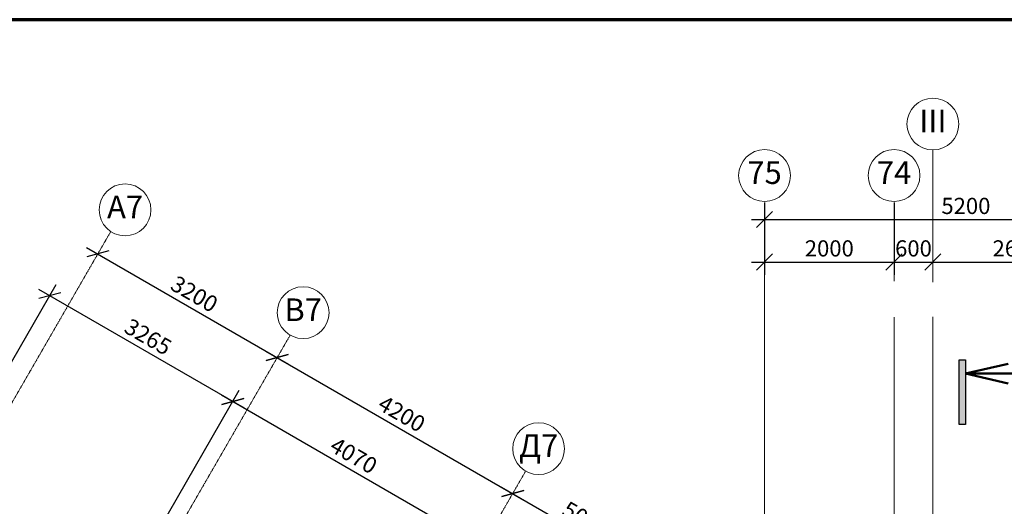
# Model space of a CAD drawing. Units: millimetres. Extents: x 24016 to 241642, y 121623 to 238523.
# Drawn here: x 79010 to 94218, y 231009 to 238523 of the extents above; entities that cross this region are included whole.
import ezdxf
from ezdxf.enums import TextEntityAlignment as Align

# ---------------------------------------------------------------- set-up
doc = ezdxf.new("R2010")
doc.units = ezdxf.units.MM
doc.linetypes.add('ACAD_ISO10W100', pattern=[18, 12, -3, 0, -3])
doc.layers.get('0').update_dxf_attribs({"lineweight": 70})
for name, color, linetype, lineweight in [('Оси', 5, 'ACAD_ISO10W100', 13), ('Перегородки', 7, 'Continuous', 50), ('Размеры', 102, 'Continuous', 13), ('Слой1', 7, 'Continuous', 25), ('Штриховка', 7, 'Continuous', 9)]:
    doc.layers.add(name, color=color, linetype=linetype, lineweight=lineweight)
doc.styles.add('Sveta', font='ARIALN.TTF', dxfattribs={"height": 200})
doc.styles.add('Sveta-r', font='ARIALN.TTF', dxfattribs={"height": 250})
doc.dimstyles.new('Строитель$0', dxfattribs={"dimtxt": 250, "dimasz": 250, "dimexe": 200, "dimexo": 200, "dimgap": 50, "dimtad": 1, "dimdec": 0, "dimtxsty": 'Sveta-r', "dimblk": 'OBLIQUE', "dimcen": 250, "dimdle": 200, "dimadec": 0, "dimazin": 0, "dimtfac": 1, "dimtdec": 0, "dimtmove": 0, "dimatfit": 3, "dimldrblk": 'NONE', "dimfxl": 1, "dimfrac": 2, "dimarcsym": 0})

# ---------------------------------------------------------------- blocks, each defined once
blk = doc.blocks.new('_Oblique')
at = {"layer": 'Размеры', "color": 0, "lineweight": -2}
blk.add_line((-0.5, -0.5), (0.5, 0.5), dxfattribs=at)
blk = doc.blocks.new('*D493')
at = {"layer": 'Размеры', "color": 0, "lineweight": -2, "ltscale": 0.7, "transparency": 16777216}
for p, q in [((70286, 227354), (73026, 232100)), ((79862, 227922), (72753, 232026)), ((74390, 225215), (70213, 227627))]:
    blk.add_line(p, q, dxfattribs=at)
at = {"layer": 'Размеры', "color": 0, "lineweight": -2, "ltscale": 0.7, "transparency": 16777216, "xscale": 250, "yscale": 250, "zscale": 250}
for p, rotation in [((72926, 231926), 59.99999999989245), ((70386, 227527), 239.9999999998925)]:
    blk.add_blockref('_Oblique', p, dxfattribs=dict(at, rotation=rotation))
at = {"layer": 'Размеры', "color": 0, "ltscale": 0.7, "transparency": 16777216, "insert": (71503, 229816), "char_height": 250, "attachment_point": 5, "rotation": 60, "style": 'Sveta-r'}
blk.add_mtext('5080', dxfattribs=at)
blk = doc.blocks.new('_None')
blk = doc.blocks.new('*D507')
at = {"layer": 'Размеры', "color": 0, "lineweight": -2, "ltscale": 0.7, "transparency": 16777216}
for p, q in [((76994, 223435), (82402, 232801)), ((82129, 232728), (86000, 230493)), ((83279, 226180), (85927, 230766))]:
    blk.add_line(p, q, dxfattribs=at)
at = {"layer": 'Размеры', "color": 0, "lineweight": -2, "ltscale": 0.7, "transparency": 16777216, "xscale": 250, "yscale": 250, "zscale": 250}
for p, rotation in [((82302, 232628), 149.9999999999831), ((85827, 230593), 329.9999999999832)]:
    blk.add_blockref('_Oblique', p, dxfattribs=dict(at, rotation=rotation))
at = {"layer": 'Размеры', "color": 0, "ltscale": 0.7, "transparency": 16777216, "insert": (84153, 231765), "char_height": 250, "attachment_point": 5, "rotation": 330, "style": 'Sveta-r'}
blk.add_mtext('4070', dxfattribs=at)
blk = doc.blocks.new('*D525')
at = {"layer": 'Размеры', "color": 0, "lineweight": -2, "ltscale": 0.7, "transparency": 16777216}
for p, q in [((74166, 225068), (79574, 234434)), ((79301, 234361), (82475, 232528)), ((76994, 223435), (82402, 232801))]:
    blk.add_line(p, q, dxfattribs=at)
at = {"layer": 'Размеры', "color": 0, "lineweight": -2, "ltscale": 0.7, "transparency": 16777216, "xscale": 250, "yscale": 250, "zscale": 250}
for p, rotation in [((79474, 234261), 150.0000000000016), ((82302, 232628), 330.0000000000015)]:
    blk.add_blockref('_Oblique', p, dxfattribs=dict(at, rotation=rotation))
at = {"layer": 'Размеры', "color": 0, "ltscale": 0.7, "transparency": 16777216, "insert": (80977, 233598), "char_height": 250, "attachment_point": 5, "rotation": 330, "style": 'Sveta-r'}
blk.add_mtext('3265', dxfattribs=at)
blk = doc.blocks.new('*D673')
at = {"layer": 'Оси', "color": 0, "linetype": 'Continuous', "lineweight": -2, "ltscale": 0.7, "transparency": 16777216}
for p, q in [((86725, 231379), (86725, 231379)), ((86452, 231306), (91128, 228606)), ((91055, 228879), (91055, 228879))]:
    blk.add_line(p, q, dxfattribs=at)
at = {"layer": 'Оси', "color": 0, "linetype": 'Continuous', "lineweight": -2, "ltscale": 0.7, "transparency": 16777216, "xscale": 250, "yscale": 250, "zscale": 250}
for p, rotation in [((86625, 231206), 149.9999999999831), ((90955, 228706), 329.9999999999832)]:
    blk.add_blockref('_Oblique', p, dxfattribs=dict(at, rotation=rotation))
at = {"layer": 'Оси', "color": 0, "linetype": 'Continuous', "ltscale": 0.7, "transparency": 16777216, "insert": (87739, 230776), "char_height": 250, "attachment_point": 5, "rotation": 330, "style": 'Sveta-r'}
blk.add_mtext('5000', dxfattribs=at)
blk = doc.blocks.new('*D674')
at = {"layer": 'Оси', "color": 0, "linetype": 'Continuous', "lineweight": -2, "ltscale": 0.7, "transparency": 16777216}
for p, q in [((80043, 235006), (83161, 233206)), ((80316, 235079), (80316, 235079)), ((82887, 233133), (82887, 233133))]:
    blk.add_line(p, q, dxfattribs=at)
at = {"layer": 'Оси', "color": 0, "linetype": 'Continuous', "lineweight": -2, "ltscale": 0.7, "transparency": 16777216, "xscale": 250, "yscale": 250, "zscale": 250}
for p, rotation in [((80216, 234906), 149.9999999999831), ((82987, 233306), 329.9999999999832)]:
    blk.add_blockref('_Oblique', p, dxfattribs=dict(at, rotation=rotation))
at = {"layer": 'Оси', "color": 0, "linetype": 'Continuous', "ltscale": 0.7, "transparency": 16777216, "insert": (81691, 234260), "char_height": 250, "attachment_point": 5, "rotation": 330, "style": 'Sveta-r'}
blk.add_mtext('3200', dxfattribs=at)
blk = doc.blocks.new('*D675')
at = {"layer": 'Оси', "color": 0, "linetype": 'Continuous', "lineweight": -2, "ltscale": 0.7, "transparency": 16777216}
for p, q in [((83087, 233479), (83087, 233479)), ((82814, 233406), (86798, 231106))]:
    blk.add_line(p, q, dxfattribs=at)
at = {"layer": 'Оси', "color": 0, "linetype": 'Continuous', "lineweight": -2, "ltscale": 0.7, "transparency": 16777216, "xscale": 250, "yscale": 250, "zscale": 250}
for p, rotation in [((82987, 233306), 149.9999999999831), ((86625, 231206), 329.9999999999832)]:
    blk.add_blockref('_Oblique', p, dxfattribs=dict(at, rotation=rotation))
at = {"layer": 'Оси', "color": 0, "linetype": 'Continuous', "ltscale": 0.7, "transparency": 16777216, "insert": (84895, 232410), "char_height": 250, "attachment_point": 5, "rotation": 330, "style": 'Sveta-r'}
blk.add_mtext('4200', dxfattribs=at)
blk = doc.blocks.new('*D676')
at = {"layer": 'Оси', "color": 0, "linetype": 'Continuous', "lineweight": -2, "ltscale": 0.7, "transparency": 16777216}
blk.add_line((92915, 234781), (95915, 234781), dxfattribs=at)
at = {"layer": 'Оси', "color": 0, "linetype": 'Continuous', "lineweight": -2, "ltscale": 0.7, "transparency": 16777216, "xscale": 250, "yscale": 250, "zscale": 250, "rotation": 180}
blk.add_blockref('_Oblique', (93115, 234781), dxfattribs=at)
at = {"layer": 'Оси', "color": 0, "linetype": 'Continuous', "lineweight": -2, "ltscale": 0.7, "transparency": 16777216, "xscale": 250, "yscale": 250, "zscale": 250}
blk.add_blockref('_Oblique', (95715, 234781), dxfattribs=at)
at = {"layer": 'Оси', "color": 0, "linetype": 'Continuous', "ltscale": 0.7, "transparency": 16777216, "insert": (94415, 234959), "char_height": 250, "attachment_point": 5, "style": 'Sveta-r'}
blk.add_mtext('2600', dxfattribs=at)
blk = doc.blocks.new('*D677')
at = {"layer": 'Оси', "color": 0, "linetype": 'Continuous', "lineweight": -2, "ltscale": 0.7, "transparency": 16777216}
for p, q in [((90515, 235701), (90515, 235238)), ((95715, 235701), (95715, 235238)), ((90315, 235438), (95915, 235438))]:
    blk.add_line(p, q, dxfattribs=at)
at = {"layer": 'Оси', "color": 0, "linetype": 'Continuous', "lineweight": -2, "ltscale": 0.7, "transparency": 16777216, "xscale": 250, "yscale": 250, "zscale": 250, "rotation": 180}
blk.add_blockref('_Oblique', (90515, 235438), dxfattribs=at)
at = {"layer": 'Оси', "color": 0, "linetype": 'Continuous', "lineweight": -2, "ltscale": 0.7, "transparency": 16777216, "xscale": 250, "yscale": 250, "zscale": 250}
blk.add_blockref('_Oblique', (95715, 235438), dxfattribs=at)
at = {"layer": 'Оси', "color": 0, "linetype": 'Continuous', "ltscale": 0.7, "transparency": 16777216, "insert": (93625, 235615), "char_height": 250, "attachment_point": 5, "style": 'Sveta-r'}
blk.add_mtext('5200', dxfattribs=at)
blk = doc.blocks.new('*D678')
at = {"layer": 'Оси', "color": 0, "linetype": 'Continuous', "lineweight": -2, "ltscale": 0.7, "transparency": 16777216}
for p, q in [((90515, 235701), (90515, 234581)), ((92515, 235701), (92515, 234581)), ((90315, 234781), (92715, 234781))]:
    blk.add_line(p, q, dxfattribs=at)
at = {"layer": 'Оси', "color": 0, "linetype": 'Continuous', "lineweight": -2, "ltscale": 0.7, "transparency": 16777216, "xscale": 250, "yscale": 250, "zscale": 250, "rotation": 180}
blk.add_blockref('_Oblique', (90515, 234781), dxfattribs=at)
at = {"layer": 'Оси', "color": 0, "linetype": 'Continuous', "lineweight": -2, "ltscale": 0.7, "transparency": 16777216, "xscale": 250, "yscale": 250, "zscale": 250}
blk.add_blockref('_Oblique', (92515, 234781), dxfattribs=at)
at = {"layer": 'Оси', "color": 0, "linetype": 'Continuous', "ltscale": 0.7, "transparency": 16777216, "insert": (91515, 234959), "char_height": 250, "attachment_point": 5, "style": 'Sveta-r'}
blk.add_mtext('2000', dxfattribs=at)
blk = doc.blocks.new('*D679')
at = {"layer": 'Оси', "color": 0, "linetype": 'Continuous', "lineweight": -2, "ltscale": 0.7, "transparency": 16777216}
for p, q in [((92515, 235701), (92515, 234581)), ((92315, 234781), (93315, 234781))]:
    blk.add_line(p, q, dxfattribs=at)
at = {"layer": 'Оси', "color": 0, "linetype": 'Continuous', "lineweight": -2, "ltscale": 0.7, "transparency": 16777216, "xscale": 250, "yscale": 250, "zscale": 250, "rotation": 180}
blk.add_blockref('_Oblique', (92515, 234781), dxfattribs=at)
at = {"layer": 'Оси', "color": 0, "linetype": 'Continuous', "lineweight": -2, "ltscale": 0.7, "transparency": 16777216, "xscale": 250, "yscale": 250, "zscale": 250}
blk.add_blockref('_Oblique', (93115, 234781), dxfattribs=at)
at = {"layer": 'Оси', "color": 0, "linetype": 'Continuous', "ltscale": 0.7, "transparency": 16777216, "insert": (92815, 234959), "char_height": 250, "attachment_point": 5, "style": 'Sveta-r'}
blk.add_mtext('600', dxfattribs=at)
blk = doc.blocks.new('Секущая')
at = {"layer": 'Штриховка'}
blk.add_hatch(color=256, dxfattribs=at).paths.add_polyline_path([(-213, 0), (-213, -100), (787, -100), (787, 0)])
at = {"layer": 'Перегородки'}
for p, q in [((0, 1318), (0, 0)), ((0, 0), (-151, 659)), ((0, 0), (151, 659))]:
    blk.add_line(p, q, dxfattribs=at)
at = {"layer": 'Слой1'}
blk.add_lwpolyline([(-213, 0), (787, 0), (787, -100), (-213, -100)], close=True, dxfattribs=at)

msp = doc.modelspace()

# ---------------------------------------------------------------- linework, layer by layer
msp.add_line((187216.2, 238523.2), (24016.2, 238523.2))
at = {"layer": 'Оси', "ltscale": 0.7}
for p, q in [((93114.9, 234471), (93114.9, 236511.2)), ((80416.3, 235252.3), (63538.4, 206019)), ((90514.9, 219438.5), (90514.9, 234820.3)), ((92514.9, 234483.3), (92514.9, 234820.3)), ((92514.9, 223442.3), (92514.9, 233932.1)), ((93114.9, 225673.6), (93114.9, 233932.1)), ((83187.5, 233652.3), (75014.9, 219496.9)), ((86824.8, 231552.3), (78652.2, 217396.9))]:
    msp.add_line(p, q, dxfattribs=at)
at = {"layer": 'Оси', "linetype": 'Continuous', "ltscale": 0.7}
for centre in [(93114.9, 236911.2), (90514.9, 236116.7), (92514.9, 236116.7), (80637.4, 235586.5), (83387.5, 233998.7), (87024.8, 231898.7)]:
    msp.add_circle(centre, 400, dxfattribs=at)

# ---------------------------------------------------------------- block references
at = {"rotation": 270}
msp.add_blockref('Секущая', (93619, 233058.3), dxfattribs=at)

# ---------------------------------------------------------------- texts
at = {"layer": 'Оси', "linetype": 'Continuous', "ltscale": 0.7, "style": 'Sveta'}
for s, p in [('III', (93114.9, 236911.2)), ('75', (90514.9, 236116.7)), ('74', (92514.9, 236116.7)), ('А7', (80637.4, 235586.5)), ('В7', (83387.5, 233998.7)), ('Д7', (87024.8, 231898.7))]:
    msp.add_text(s, height=350, dxfattribs=at).set_placement(p, align=Align.MIDDLE)

# ---------------------------------------------------------------- dimensions: what is measured, and where the dimension line sits
at = {"layer": 'Оси', "linetype": 'Continuous', "ltscale": 0.7}
dim = msp.add_linear_dim(base=(95714.9, 235437.7), p1=(90514.9, 235901.2), p2=(95714.9, 235901.2), dimstyle='Строитель$0', dxfattribs=at)
dim.commit()
dim.dimension.update_dxf_attribs({"geometry": '*D677', "text_midpoint": (93625.3, 235437.7), "dimtype": 160})
dim = msp.add_linear_dim(base=(92514.9, 234781.4), p1=(90514.9, 235901.2), p2=(92514.9, 235901.2), dimstyle='Строитель$0', dxfattribs=at)
dim.commit()
dim.dimension.update_dxf_attribs({"geometry": '*D678', "text_midpoint": (91514.9, 234959)})
for base, p1, p2, picture, middle in [((93114.9, 234781.4), (92514.9, 235901.2), (93114.9, 234781.4), '*D679', (92814.9, 234959)), ((95714.9, 234781.4), (93114.9, 234781.4), (95714.9, 234781.4), '*D676', (94414.9, 234959))]:
    dim = msp.add_linear_dim(base=base, p1=p1, p2=p2, dimstyle='Строитель$0', override={"dimtmove": 1}, dxfattribs=at)
    dim.commit()
    dim.dimension.update_dxf_attribs({"geometry": picture, "text_midpoint": middle})
dim = msp.add_linear_dim(base=(82987.5, 233305.7), p1=(80216.2, 234905.7), p2=(82987.5, 233305.7), angle=150, dimstyle='Строитель$0', dxfattribs=at)
dim.commit()
dim.dimension.update_dxf_attribs({"geometry": '*D674', "text_midpoint": (81601.8, 234105.7), "dimtype": 160})
dim = msp.add_linear_dim(base=(86624.8, 231205.7), p1=(82987.5, 233305.7), p2=(86624.8, 231205.7), angle=150, dimstyle='Строитель$0', override={"dimtmove": 1}, dxfattribs=at)
dim.commit()
dim.dimension.update_dxf_attribs({"geometry": '*D675', "text_midpoint": (84894.9, 232409.6)})
dim = msp.add_linear_dim(base=(90954.9, 228705.7), p1=(86624.8, 231205.7), p2=(90954.9, 228705.7), angle=150, dimstyle='Строитель$0', override={"dimtmove": 1}, dxfattribs=at)
dim.commit()
dim.dimension.update_dxf_attribs({"geometry": '*D673', "text_midpoint": (87650, 230622.3), "dimtype": 160})
at = {"layer": 'Размеры', "ltscale": 0.7}
dim = msp.add_aligned_dim(p1=(74066.4, 224894.3), p2=(76894.3, 223261.6), distance=10815.5, dimstyle='Строитель$0', dxfattribs=at)
dim.commit()
dim.dimension.update_dxf_attribs({"geometry": '*D525', "text_midpoint": (80976.9, 233598.3)})
for base, p1, p2, angle, picture, middle in [((85826.6, 230593.2), (76894.3, 223261.6), (83178.9, 226007.2), 150, '*D507', (84153.2, 231764.5)), ((72926.4, 231926.5), (74563.7, 225115.3), (80035.3, 227822.1), 240, '*D493', (71502.6, 229815.6))]:
    dim = msp.add_linear_dim(base=base, p1=p1, p2=p2, angle=angle, dimstyle='Строитель$0', override={"dimtmove": 1}, dxfattribs=at)
    dim.commit()
    dim.dimension.update_dxf_attribs({"geometry": picture, "text_midpoint": middle})

doc.saveas('drawing.dxf')
